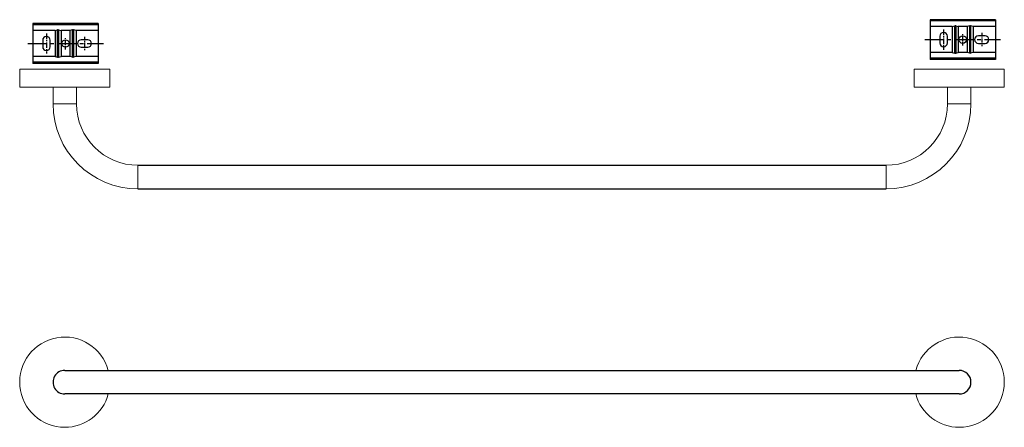
# Model space of a CAD drawing. Units: millimetres. Extents: x -1274 to 210, y -11 to 318.
# Drawn here: x -1274 to -614, y 10 to 284 of the extents above; entities that cross this region are included whole.
import ezdxf

# ---------------------------------------------------------------- set-up
doc = ezdxf.new("R2010")
doc.units = ezdxf.units.MM
doc.linetypes.add('CENTER', pattern=[2, 1.25, -0.25, 0.25, -0.25])
doc.layers.add('A1', color=7, linetype='Continuous')
doc.layers.add('A2', color=1, linetype='CENTER')

msp = doc.modelspace()

# ---------------------------------------------------------------- linework, layer by layer
at = {"color": 7, "linetype": 'Continuous', "lineweight": 15}
for p, q in [((-1213.56, 250.392), (-1274.06, 250.392)), ((-613.557, 250.392), (-674.057, 250.392)), ((-1213.56, 238.392), (-1274.06, 238.392)), ((-613.557, 238.392), (-674.057, 238.392)), ((-1235.91, 227.243), (-1251.71, 227.243)), ((-635.907, 227.243), (-651.707, 227.243)), ((-1194.71, 170.243), (-1194.71, 186.043)), ((-692.907, 186.043), (-692.907, 170.243))]:
    msp.add_line(p, q, dxfattribs=at)
for centre, radius, start, end in [((-1194.71, 227.243), 57, 180, 270), ((-1194.71, 227.243), 41.2, 180, 270), ((-692.907, 227.243), 57, 270, 0), ((-692.907, 227.243), 41.2, 270, 0), ((-1243.81, 40.59), 30.25, 15.226988, 270), ((-643.807, 40.59), 30.25, 270, 164.861273), ((-1243.81, 40.59), 30.25, 270, 344.843502), ((-643.807, 40.59), 30.25, 195.138727, 270)]:
    msp.add_arc(centre, radius, start, end, dxfattribs=at)
for points in [[(-1274.06, 250.392), (-1274.06, 238.392)], [(-1213.56, 238.392), (-1213.56, 250.392)], [(-674.057, 250.392), (-674.057, 238.392)], [(-613.557, 238.392), (-613.557, 250.392)], [(-1251.71, 238.392), (-1251.71, 227.243)], [(-1235.91, 227.243), (-1235.91, 238.392)], [(-651.707, 238.392), (-651.707, 227.243)], [(-635.907, 227.243), (-635.907, 238.392)]]:
    msp.add_open_spline(points, degree=1, dxfattribs=at)
at = {"layer": 'A1', "linetype": 'Continuous', "lineweight": 25}
for p, q in [((-1221.423, 281.038), (-1265.223, 281.038)), ((-1265.223, 281.038), (-1265.223, 280.208)), ((-1265.223, 280.208), (-1265.223, 276.438)), ((-1221.423, 280.208), (-1265.223, 280.208)), ((-1221.423, 281.038), (-1221.423, 280.208)), ((-1221.423, 280.208), (-1221.423, 276.438)), ((-619.562, 283.664), (-663.362, 283.664)), ((-663.362, 283.664), (-663.362, 282.834)), ((-663.362, 282.834), (-663.362, 279.064)), ((-619.562, 282.834), (-663.362, 282.834)), ((-648.506, 279.064), (-663.362, 279.064)), ((-663.362, 279.064), (-663.362, 261.564)), ((-648.506, 279.064), (-646.791, 279.466)), ((-648.506, 279.064), (-648.506, 261.564)), ((-646.791, 261.162), (-646.791, 279.466)), ((-646.133, 279.466), (-644.417, 279.064)), ((-646.133, 279.466), (-646.133, 261.162)), ((-638.506, 279.064), (-644.417, 279.064)), ((-644.417, 279.064), (-644.417, 261.564)), ((-636.791, 279.466), (-638.506, 279.064)), ((-638.506, 279.064), (-638.506, 261.564)), ((-636.791, 261.162), (-636.791, 279.466)), ((-634.417, 279.064), (-636.133, 279.466)), ((-636.133, 279.466), (-636.133, 261.162)), ((-619.562, 279.064), (-634.417, 279.064)), ((-634.417, 279.064), (-634.417, 261.564)), ((-619.562, 283.664), (-619.562, 282.834)), ((-619.562, 282.834), (-619.562, 279.064)), ((-619.562, 279.064), (-619.562, 261.564)), ((-1250.367, 276.438), (-1265.223, 276.438)), ((-1265.223, 276.438), (-1265.223, 258.938)), ((-1250.367, 276.438), (-1248.652, 276.84)), ((-1250.367, 276.438), (-1250.367, 258.938)), ((-1248.652, 258.536), (-1248.652, 276.84)), ((-1247.994, 276.84), (-1246.279, 276.438)), ((-1247.994, 276.84), (-1247.994, 258.536)), ((-1240.367, 276.438), (-1246.279, 276.438)), ((-1246.279, 276.438), (-1246.279, 258.938)), ((-1238.652, 276.84), (-1240.367, 276.438)), ((-1240.367, 276.438), (-1240.367, 258.938)), ((-1238.652, 258.536), (-1238.652, 276.84)), ((-1236.279, 276.438), (-1237.994, 276.84)), ((-1237.994, 276.84), (-1237.994, 258.536)), ((-1221.423, 276.438), (-1236.279, 276.438)), ((-1236.279, 276.438), (-1236.279, 258.938)), ((-1221.423, 276.438), (-1221.423, 258.938)), ((-656.762, 272.564), (-656.762, 268.064)), ((-651.762, 268.064), (-651.762, 272.564)), ((-626.462, 272.814), (-630.962, 272.814)), ((-1258.623, 269.938), (-1258.623, 265.438)), ((-1253.623, 265.438), (-1253.623, 269.938)), ((-1228.323, 270.188), (-1232.823, 270.188)), ((-1232.823, 265.188), (-1228.323, 265.188)), ((-630.962, 267.814), (-626.462, 267.814)), ((-1265.223, 258.938), (-1265.223, 255.167)), ((-1250.367, 258.938), (-1265.223, 258.938)), ((-1250.367, 258.938), (-1248.652, 258.536)), ((-1247.994, 258.536), (-1246.279, 258.938)), ((-1240.367, 258.938), (-1246.279, 258.938)), ((-1238.652, 258.536), (-1240.367, 258.938)), ((-1236.279, 258.938), (-1237.994, 258.536)), ((-1221.423, 258.938), (-1236.279, 258.938)), ((-1221.423, 258.938), (-1221.423, 255.167)), ((-663.362, 261.564), (-663.362, 257.793)), ((-648.506, 261.564), (-663.362, 261.564)), ((-619.562, 257.793), (-663.362, 257.793)), ((-663.362, 257.793), (-663.362, 256.964)), ((-648.506, 261.564), (-646.791, 261.162)), ((-646.133, 261.162), (-644.417, 261.564)), ((-638.506, 261.564), (-644.417, 261.564)), ((-636.791, 261.162), (-638.506, 261.564)), ((-634.417, 261.564), (-636.133, 261.162)), ((-619.562, 261.564), (-634.417, 261.564)), ((-619.562, 261.564), (-619.562, 257.793)), ((-619.562, 257.793), (-619.562, 256.964)), ((-1221.423, 255.167), (-1265.223, 255.167)), ((-1265.223, 255.167), (-1265.223, 254.338)), ((-1221.423, 254.338), (-1265.223, 254.338)), ((-1221.423, 255.167), (-1221.423, 254.338)), ((-619.562, 256.964), (-663.362, 256.964))]:
    msp.add_line(p, q, dxfattribs=at)
at = {"layer": 'A1'}
for p, q in [((-1194.71, 186.043), (-692.907, 186.043)), ((-1194.71, 170.243), (-692.907, 170.243)), ((-1243.813, 48.49), (-938.377, 48.49)), ((-938.377, 48.49), (-643.807, 48.49)), ((-643.807, 32.69), (-1243.808, 32.69))]:
    msp.add_line(p, q, dxfattribs=at)
at = {"layer": 'A1', "linetype": 'Continuous', "lineweight": 25}
for centre in [(-641.462, 270.314), (-1243.323, 267.688)]:
    msp.add_circle(centre, 2.5, dxfattribs=at)
for centre, start, end in [((-1256.123, 269.938), 0, 180), ((-654.262, 272.564), 0, 180), ((-630.962, 270.314), 90, 270), ((-626.462, 270.314), 270, 90), ((-1256.123, 265.438), 180, 0), ((-1232.823, 267.688), 90, 270), ((-1228.323, 267.688), 270, 90), ((-654.262, 268.064), 180, 0)]:
    msp.add_arc(centre, 2.5, start, end, dxfattribs=at)
at = {"layer": 'A1'}
for centre, start, end in [((-1243.81, 40.59), 89.981024, 270.019245), ((-643.807, 40.59), 270, 90)]:
    msp.add_arc(centre, 7.9, start, end, dxfattribs=at)
at = {"layer": 'A1', "linetype": 'Continuous', "lineweight": 25}
for centre, start_param, end_param in [((-646.462, 278.83), 1.2356665, 1.9059261), ((-636.462, 278.83), 1.2356665, 1.9059261), ((-1248.323, 276.204), 1.2356665, 1.9059261), ((-1238.323, 276.204), 1.2356665, 1.9059261), ((-1248.323, 259.171), 4.3772592, 5.0475188), ((-1238.323, 259.171), 4.3772592, 5.0475188), ((-646.462, 261.797), 4.3772592, 5.0475188), ((-636.462, 261.797), 4.3772592, 5.0475188)]:
    msp.add_ellipse(centre, major_axis=(1, 0), ratio=0.6733034, start_param=start_param, end_param=end_param, dxfattribs=at)
at = {"layer": 'A2', "ltscale": 3}
for p, q in [((-1256.123, 274.438), (-1256.123, 260.938)), ((-654.262, 277.064), (-654.262, 263.564))]:
    msp.add_line(p, q, dxfattribs=at)
at = {"layer": 'A2', "ltscale": 2}
for p, q in [((-1243.323, 263.731), (-1243.323, 271.644)), ((-1230.573, 272.188), (-1230.573, 263.188)), ((-641.462, 266.357), (-641.462, 274.27)), ((-628.712, 274.814), (-628.712, 265.814))]:
    msp.add_line(p, q, dxfattribs=at)
at = {"layer": 'A2', "ltscale": 10}
for p, q in [((-1268.71, 267.688), (-1217.936, 267.688)), ((-666.849, 270.314), (-616.075, 270.314))]:
    msp.add_line(p, q, dxfattribs=at)

doc.saveas('drawing.dxf')
